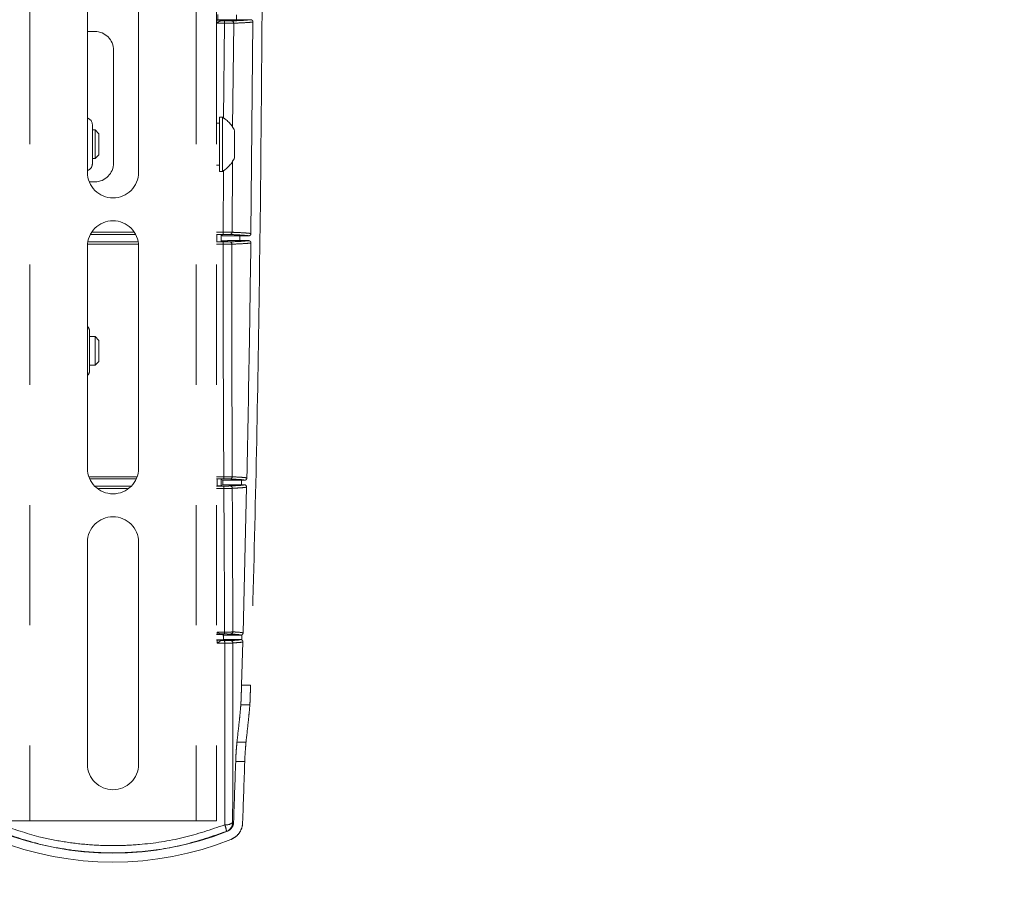
# Model space of a CAD drawing. Units: inches. Extents: x 8 to 265, y 4 to 173.
# Drawn here: x 70 to 77, y 78 to 83 of the extents above; entities that cross this region are included whole.
import ezdxf

# ---------------------------------------------------------------- set-up
doc = ezdxf.new("R2010")
doc.units = ezdxf.units.IN
doc.header["$LTSCALE"] = 16
doc.header["$MEASUREMENT"] = 0
doc.linetypes.add('PHANTOM', pattern=[0.5, 0.25, -0.05, 0.05, -0.05, 0.05, -0.05])
doc.layers.add('LAYER_1', color=5, linetype='Continuous')
doc.styles.add('SLDTEXTSTYLE0', font='TXT', dxfattribs={"width": 0.75})
doc.dimstyles.new('SLDDIMSTYLE1', dxfattribs={"dimtxt": 2, "dimasz": 2.08, "dimexe": 0, "dimexo": 0.0625, "dimgap": 0.5, "dimtad": 0, "dimtih": 1, "dimtoh": 1, "dimrnd": 1e-09, "dimzin": 12, "dimdsep": 46, "dimtxsty": 'SLDTEXTSTYLE0', "dimsah": 1, "dimcen": 0.09, "dimadec": 0, "dimazin": 3, "dimtfac": 1, "dimtofl": 0, "dimtmove": 0, "dimatfit": 3, "dimfxl": 1, "dimfrac": 2, "dimtolj": 1, "dimtzin": 12, "dimarcsym": 0})

# ---------------------------------------------------------------- blocks, each defined once
blk = doc.blocks.new('*D8')
at = {"layer": 'LAYER_1'}
for p, q in [((63.9631, 86.4086), (93.2717, 86.4086)), ((91.2717, 86.4086), (91.2717, 70.5417)), ((86.7, 67.5493), (86.2938, 67.5493)), ((86.2938, 67.5493), (86.2938, 64.3743)), ((95.8435, 67.5493), (96.2497, 67.5493)), ((96.2497, 67.5493), (96.2497, 64.3743)), ((86.2938, 64.3743), (86.7, 64.3743)), ((96.2497, 64.3743), (95.8435, 64.3743)), ((91.2717, 41.8711), (91.2717, 57.618)), ((83.0021, 41.8711), (93.2717, 41.8711))]:
    blk.add_line(p, q, dxfattribs=at)
for points in [[(91.2717, 86.4086), (90.9517, 84.3286), (91.5917, 84.3286)], [(91.2717, 41.8711), (91.5917, 43.9511), (90.9517, 43.9511)]]:
    blk.add_solid(points, dxfattribs=at)
at = {"layer": 'LAYER_1', "char_height": 2, "attachment_point": 1, "style": 'SLDTEXTSTYLE0'}
for s, insert in [('44.54', (87.1342, 70.5337, -4.9152)), ('1131.3', (87.2079, 66.9524, -4.9152)), ('MIN HEIGHT TO', (81.3551, 63.3712, -4.9152)), ('CENTER OF DISPLAY', (78.7148, 60.1962, -4.9152))]:
    blk.add_mtext(s, dxfattribs=dict(at, insert=insert))
blk = doc.blocks.new('*D9')
at = {"layer": 'LAYER_1'}
for p, q in [((63.9631, 106.4086), (117.5986, 106.4086)), ((115.5986, 106.4086), (115.5986, 87.9013)), ((111.0269, 84.909), (110.6206, 84.909)), ((110.6206, 84.909), (110.6206, 81.734)), ((120.1703, 84.909), (120.5765, 84.909)), ((120.5765, 84.909), (120.5765, 81.734)), ((110.6206, 81.734), (111.0269, 81.734)), ((120.5765, 81.734), (120.1703, 81.734)), ((115.5986, 41.8711), (115.5986, 74.9777)), ((83.0021, 41.8711), (117.5986, 41.8711))]:
    blk.add_line(p, q, dxfattribs=at)
for points in [[(115.5986, 106.4086), (115.2786, 104.3286), (115.9186, 104.3286)], [(115.5986, 41.8711), (115.9186, 43.9511), (115.2786, 43.9511)]]:
    blk.add_solid(points, dxfattribs=at)
at = {"layer": 'LAYER_1', "char_height": 2, "attachment_point": 1, "style": 'SLDTEXTSTYLE0'}
for s, insert in [('64.54', (111.4611, 87.8934, -4.9152)), ('1639.3', (111.5347, 84.3121, -4.9152)), ('MAX HEIGHT TO', (105.1708, 80.7309, -4.9152)), ('CENTER OF DISPLAY', (103.0416, 77.5559, -4.9152))]:
    blk.add_mtext(s, dxfattribs=dict(at, insert=insert))

msp = doc.modelspace()

# ---------------------------------------------------------------- linework, layer by layer
at = {"color": 7, "linetype": 'PHANTOM', "lineweight": 0}
for p, q in [((70.4842, 94.6586), (70.4842, 78.1586)), ((71.59, 94.6586), (71.59, 78.1586)), ((71.7246, 94.6586), (71.7246, 78.1586)), ((70.8671, 82.4716), (70.8671, 83.9479)), ((71.2071, 83.9479), (71.2071, 82.4716)), ((71.7347, 83.4863), (71.7246, 83.4858)), ((71.7246, 83.484), (71.7559, 83.4839)), ((71.752, 83.4785), (71.7779, 83.4785)), ((71.7559, 83.4786), (71.7559, 83.4839)), ((71.9528, 83.4872), (71.8578, 83.4872)), ((71.9678, 83.4721), (71.9547, 82.0645)), ((70.9161, 83.4086), (70.8671, 83.4086)), ((71.0411, 83.2836), (71.0411, 82.5336)), ((71.765, 82.8391), (71.745, 82.8391)), ((71.745, 82.8391), (71.745, 82.7862)), ((71.765, 82.8391), (71.765, 82.7862)), ((70.9004, 82.7866), (70.9004, 82.5306)), ((70.9186, 82.7536), (70.9004, 82.7536)), ((70.9434, 82.7288), (70.9186, 82.7536)), ((70.9186, 82.5636), (70.9186, 82.7536)), ((71.745, 82.7986), (71.7246, 82.7986)), ((71.745, 82.7862), (71.745, 82.4781)), ((71.765, 82.7862), (71.765, 82.4781)), ((70.9434, 82.5884), (70.9434, 82.7288)), ((71.846, 82.7488), (71.846, 82.7224)), ((71.846, 82.7224), (71.846, 82.5683)), ((70.9004, 82.5636), (70.9186, 82.5636)), ((70.9186, 82.5636), (70.9434, 82.5884)), ((71.7246, 82.5186), (71.745, 82.5186)), ((71.745, 82.4781), (71.765, 82.4781)), ((70.9161, 82.4086), (70.8792, 82.4086)), ((71.7559, 82.0581), (71.7559, 82.0516)), ((71.7559, 82.0516), (71.7563, 82.0508)), ((71.7559, 82.0154), (71.7559, 82.0516)), ((71.8813, 82.0497), (71.9397, 82.0497)), ((70.8671, 80.5031), (70.8671, 81.9794)), ((71.2071, 81.9794), (71.2071, 80.5031)), ((71.7564, 82.0164), (71.7559, 82.0154)), ((71.7559, 82.0091), (71.7559, 82.0154)), ((71.9389, 82.0174), (71.8814, 82.0174)), ((70.8821, 81.4116), (70.8821, 81.1574)), ((70.9178, 81.3786), (70.8821, 81.3786)), ((70.9426, 81.3538), (70.9178, 81.3786)), ((70.9178, 81.1886), (70.9178, 81.3786)), ((70.9426, 81.2134), (70.9426, 81.3538)), ((70.8821, 81.1886), (70.9178, 81.1886)), ((70.9178, 81.1886), (70.9426, 81.2134)), ((70.8821, 81.1574), (70.8821, 81.1556)), ((71.7559, 80.4318), (71.7559, 80.4292)), ((71.7559, 80.4292), (71.7675, 80.425)), ((71.8924, 80.4239), (71.9124, 80.4239)), ((71.7678, 80.3922), (71.7559, 80.3879)), ((71.7559, 80.3854), (71.7559, 80.3879)), ((71.9111, 80.3932), (71.8928, 80.3932)), ((71.9261, 80.3779), (71.9022, 79.4078)), ((70.8671, 78.5346), (70.8671, 80.0109)), ((71.2071, 80.0109), (71.2071, 78.5346)), ((71.7559, 79.3983), (71.7246, 79.3981)), ((71.7246, 79.3964), (71.7709, 79.3941)), ((71.7246, 79.3608), (71.7714, 79.3631)), ((71.7559, 79.3589), (71.7246, 79.359)), ((71.7774, 79.4007), (71.7522, 79.4007)), ((71.7547, 79.3565), (71.7777, 79.3566)), ((71.7559, 79.3566), (71.7547, 79.3565)), ((71.7559, 79.4006), (71.7559, 79.3983)), ((71.7559, 79.3566), (71.7559, 79.3589)), ((71.9005, 79.3486), (71.892, 79.0593)), ((71.892, 79.0593), (71.952, 79.0593)), ((71.9474, 78.9304), (71.8873, 78.9304)), ((71.8617, 78.6806), (71.9219, 78.6806)), ((71.8532, 78.5534), (71.9135, 78.5534)), ((70.3496, 78.1586), (70.4842, 78.1586)), ((70.4842, 78.1586), (71.59, 78.1586)), ((71.59, 78.1586), (71.7246, 78.1586)), ((71.8392, 78.147), (71.8326, 78.1456)), ((71.7918, 78.0875), (71.798, 78.0888))]:
    msp.add_line(p, q, dxfattribs=at)
at = {"color": 8, "linetype": 'PHANTOM', "lineweight": 0}
for p, q in [((71.7784, 83.4639), (71.7731, 82.8309)), ((71.8326, 82.7691), (71.8398, 83.4637)), ((71.8287, 82.073), (71.8313, 82.5496)), ((71.7714, 82.4867), (71.7698, 82.0728)), ((71.7246, 82.0729), (71.7698, 82.0728)), ((71.7688, 82.0585), (71.7246, 82.0586)), ((71.7246, 82.0086), (71.7686, 82.0086)), ((71.7246, 80.4452), (71.774, 80.4452)), ((71.7722, 80.4322), (71.7246, 80.4323)), ((71.1347, 80.3677), (70.94, 80.3677)), ((71.7246, 80.385), (71.7726, 80.385))]:
    msp.add_line(p, q, dxfattribs=at)
at = {"color": 7, "linetype": 'PHANTOM', "lineweight": 0}
for centre, radius, start, end in [((71.6644, 83.4674), 0.1141, 358.24111, 5.57934), ((71.8249, 83.464), 0.0149, 359.08462, 89.15712), ((70.9161, 83.2836), 0.125, 0, 90), ((70.8504, 82.7866), 0.05, 0, 70.48826), ((71.6547, 82.6586), 0.2116, 25.25264, 58.56375), ((71.6547, 82.6586), 0.2116, 301.43625, 334.74736), ((70.8504, 82.5306), 0.05, 289.51174, 0), ((70.9161, 82.5336), 0.125, 270, 0), ((71.0371, 82.4716), 0.17, 180, 0), ((71.0371, 81.9794), 0.17, 0, 180), ((71.7188, 82.0695), 0.0512, 347.6812, 3.76393), ((71.8138, 82.073), 0.0149, 270.80565, 359.77725), ((71.7133, 81.9969), 0.0566, 355.96126, 12.02675), ((71.8136, 81.9941), 0.0149, 358.65888, 89.17339), ((70.8321, 81.4116), 0.05, 0, 45.573), ((70.8321, 81.1556), 0.05, 314.427, 0), ((71.0371, 80.5031), 0.17, 180, 360), ((71.7461, 80.4424), 0.028, 338.71999, 5.76565), ((71.8153, 80.4468), 0.0149, 270.61563, 359.126), ((71.7357, 80.3725), 0.039, 353.28905, 18.73662), ((71.8156, 80.3705), 0.0149, 358.30813, 89.3642), ((71.0371, 80.0109), 0.17, 0, 180), ((71.7587, 79.4104), 0.021, 332.58472, 6.73187), ((71.8193, 79.4153), 0.0149, 270.43543, 358.65588), ((71.7468, 79.3436), 0.0335, 351.5077, 22.80166), ((71.8195, 79.342), 0.0149, 358.12002, 89.55037), ((71.0371, 78.5346), 0.17, 180, 0), ((-110.2754, 84.6288), 182.2298, 357.961588, 358.089469), ((-110.2754, 84.6288), 182.2901, 357.961622, 358.090101), ((71.788, 78.2051), 0.0743, 263.72125, 306.86537), ((71.6594, 78.0749), 0.133, 5.42907, 25.057), ((71.7679, 78.1477), 0.0648, 291.69557, 358.21051), ((71.0371, 80.0038), 2.0606, 248.33072, 291.66928), ((71.0371, 80.0038), 2.1206, 248.32794, 291.67206)]:
    msp.add_arc(centre, radius, start, end, dxfattribs=at)
for centre, major_axis, ratio, start_param, end_param in [((79.7354, 83.7111), (0, 45.375), 0.176327, 1.574988, 1.575751), ((79.8585, 83.7111), (0, 45.25), 0.176814, 1.575019, 1.575745), ((79.7354, 83.7111), (0, 45.375), 0.176327, 1.666081, 1.666767), ((79.8585, 83.7111), (0, 45.25), 0.176814, 1.666326, 1.667084)]:
    msp.add_ellipse(centre, major_axis=major_axis, ratio=ratio, start_param=start_param, end_param=end_param, dxfattribs=at)
for points, knots in [([(72.0286, 83.5864), (72.0259, 83.209), (72.0206, 82.4541), (72.005, 81.3216), (71.9837, 80.1893), (71.9626, 79.436), (71.952, 79.0593)], [0, 0, 0, 0, 0.249587, 0.499337, 0.749584, 1, 1, 1, 1]), ([(71.7268, 83.4639), (71.7269, 83.4639), (71.7281, 83.4648), (71.7328, 83.4682), (71.7399, 83.473), (71.7474, 83.4775), (71.7506, 83.4782), (71.752, 83.4785)], [0, 0, 0, 0, 0.0062931, 0.1268991, 0.5068709, 0.778525, 1, 1, 1, 1]), ([(71.8578, 83.4872), (71.8437, 83.4872), (71.8156, 83.4871), (71.7782, 83.4869), (71.7498, 83.4867), (71.7381, 83.4864), (71.7351, 83.4863), (71.7347, 83.4863)], [0, 0, 0, 0, 0.241582, 0.483165, 0.724747, 0.966332, 1, 1, 1, 1]), ([(71.7559, 83.4786), (71.7556, 83.4786), (71.7552, 83.4785), (71.7528, 83.4785), (71.752, 83.4785)], [0, 0, 0, 0, 0.6549144, 1, 1, 1, 1]), ([(71.7779, 83.4785), (71.783, 83.4785), (71.7937, 83.4785), (71.8081, 83.4786), (71.8198, 83.4787), (71.8234, 83.4788), (71.8251, 83.4788)], [0, 0, 0, 0, 0.231732, 0.487781, 0.743891, 1, 1, 1, 1]), ([(71.8251, 83.4788), (71.8568, 83.4802), (71.9203, 83.483), (71.942, 83.4858), (71.9528, 83.4872)], [0, 0, 0, 0, 0.4980807, 1, 1, 1, 1]), ([(71.9678, 83.4721), (71.9674, 83.472), (71.965, 83.4716), (71.9519, 83.4697), (71.9173, 83.467), (71.8624, 83.4647), (71.8398, 83.4637)], [0, 0, 0, 0, 0.030989, 0.154951, 0.651241, 1, 1, 1, 1]), ([(71.9528, 83.4872), (71.9545, 83.487), (71.9579, 83.4867), (71.9624, 83.4841), (71.9658, 83.4803), (71.9676, 83.476), (71.9678, 83.4732), (71.9678, 83.4721)], [0, 0, 0, 0, 0.214144, 0.428292, 0.642322, 0.856137, 1, 1, 1, 1]), ([(71.7784, 83.4639), (71.7684, 83.4639), (71.7512, 83.4639), (71.734, 83.4639), (71.7268, 83.4639)], [0, 0, 0, 0, 0.580813, 1, 1, 1, 1]), ([(71.8398, 83.4637), (71.8375, 83.4637), (71.8329, 83.4638), (71.8177, 83.4638), (71.7989, 83.4638), (71.785, 83.4639), (71.7784, 83.4639)], [0, 0, 0, 0, 0.256083, 0.51218, 0.768238, 1, 1, 1, 1]), ([(70.8894, 82.0585), (70.9381, 82.0585), (71.0363, 82.0586), (71.1345, 82.0585), (71.184, 82.0585)], [0, 0, 0, 0, 0.496128, 1, 1, 1, 1]), ([(71.7279, 82.0583), (71.7313, 82.0583), (71.7379, 82.0583), (71.7466, 82.0583), (71.7528, 82.0582), (71.7556, 82.0581), (71.7558, 82.0581), (71.7559, 82.0581)], [0, 0, 0, 0, 0.223976, 0.447945, 0.672101, 0.896606, 1, 1, 1, 1]), ([(71.728, 82.0088), (71.728, 82.0171), (71.7279, 82.0336), (71.7279, 82.0501), (71.7279, 82.0583)], [0, 0, 0, 0, 0.498451, 1, 1, 1, 1]), ([(71.7564, 82.0164), (71.7564, 82.0207), (71.7564, 82.0322), (71.7564, 82.0437), (71.7563, 82.0508)], [0, 0, 0, 0, 0.378173, 1, 1, 1, 1]), ([(71.7563, 82.0508), (71.7578, 82.0507), (71.7609, 82.0504), (71.7828, 82.0501), (71.8148, 82.0499), (71.8497, 82.0497), (71.8726, 82.0497), (71.8813, 82.0497)], [0, 0, 0, 0, 0.216211, 0.432425, 0.648552, 0.864473, 1, 1, 1, 1]), ([(71.814, 82.0582), (71.8127, 82.0582), (71.8097, 82.0583), (71.7997, 82.0584), (71.7855, 82.0585), (71.7743, 82.0585), (71.7688, 82.0585)], [0, 0, 0, 0, 0.211628, 0.474546, 0.73727, 1, 1, 1, 1]), ([(71.7698, 82.0728), (71.7771, 82.0728), (71.7916, 82.0728), (71.81, 82.0729), (71.8231, 82.0729), (71.8269, 82.073), (71.8287, 82.073)], [0, 0, 0, 0, 0.262794, 0.525544, 0.788433, 1, 1, 1, 1]), ([(71.9397, 82.0497), (71.9297, 82.0511), (71.9094, 82.054), (71.8459, 82.0568), (71.814, 82.0582)], [0, 0, 0, 0, 0.4980171, 1, 1, 1, 1]), ([(71.8287, 82.073), (71.8308, 82.0729), (71.8415, 82.0725), (71.8834, 82.0707), (71.9316, 82.0679), (71.9479, 82.0655), (71.9547, 82.0645)], [0, 0, 0, 0, 0.030515, 0.152581, 0.64128, 1, 1, 1, 1]), ([(71.8813, 82.0497), (71.8814, 82.0446), (71.8814, 82.0338), (71.8814, 82.0231), (71.8814, 82.0174)], [0, 0, 0, 0, 0.476603, 1, 1, 1, 1]), ([(71.9547, 82.0645), (71.9545, 82.0628), (71.9542, 82.0595), (71.9515, 82.055), (71.9477, 82.0517), (71.9435, 82.05), (71.9408, 82.0498), (71.9397, 82.0497)], [0, 0, 0, 0, 0.216579, 0.433168, 0.649525, 0.86575, 1, 1, 1, 1]), ([(71.2022, 82.0087), (71.1477, 82.0086), (71.038, 82.0086), (70.9283, 82.0086), (70.8731, 82.0087)], [0, 0, 0, 0, 0.49634, 1, 1, 1, 1]), ([(71.7559, 82.0091), (71.7556, 82.0091), (71.7549, 82.009), (71.7497, 82.0089), (71.7421, 82.0089), (71.7343, 82.0088), (71.7295, 82.0088), (71.728, 82.0088)], [0, 0, 0, 0, 0.224835, 0.449674, 0.674423, 0.898986, 1, 1, 1, 1]), ([(71.8814, 82.0174), (71.8674, 82.0174), (71.8393, 82.0174), (71.8018, 82.0172), (71.7736, 82.0169), (71.7587, 82.0166), (71.7571, 82.0164), (71.7564, 82.0164)], [0, 0, 0, 0, 0.215961, 0.431919, 0.647928, 0.864025, 1, 1, 1, 1]), ([(71.7686, 82.0086), (71.7731, 82.0087), (71.783, 82.0087), (71.7969, 82.0087), (71.8085, 82.0088), (71.812, 82.0089), (71.8138, 82.009)], [0, 0, 0, 0, 0.2090069, 0.4725601, 0.7362834, 1, 1, 1, 1]), ([(71.7697, 81.9929), (71.7697, 81.8757), (71.7695, 81.5585), (71.7709, 81.0419), (71.773, 80.6442), (71.774, 80.4452)], [0, 0, 0, 0, 0.2264, 0.612989, 1, 1, 1, 1]), ([(71.8284, 81.9938), (71.8261, 81.9936), (71.8216, 81.9934), (71.8064, 81.9931), (71.7885, 81.9929), (71.7755, 81.9929), (71.7697, 81.9929)], [0, 0, 0, 0, 0.263675, 0.527388, 0.790963, 1, 1, 1, 1]), ([(71.8138, 82.009), (71.8453, 82.0104), (71.9085, 82.0132), (71.9287, 82.016), (71.9389, 82.0174)], [0, 0, 0, 0, 0.498029, 1, 1, 1, 1]), ([(71.8302, 80.4465), (71.8295, 80.6457), (71.828, 81.0441), (71.8275, 81.5606), (71.8282, 81.8775), (71.8284, 81.9938)], [0, 0, 0, 0, 0.387419, 0.775274, 1, 1, 1, 1]), ([(71.9539, 82.0022), (71.9535, 82.0021), (71.9515, 82.0017), (71.9395, 81.9999), (71.9062, 81.9971), (71.8515, 81.9948), (71.8284, 81.9938)], [0, 0, 0, 0, 0.03057, 0.152856, 0.642433, 1, 1, 1, 1]), ([(71.9539, 82.0022), (71.9509, 81.7793), (71.9437, 81.2577), (71.9333, 80.7368), (71.9274, 80.4386)], [0, 0, 0, 0, 0.427429, 1, 1, 1, 1]), ([(71.9389, 82.0174), (71.9406, 82.0173), (71.944, 82.0169), (71.9485, 82.0144), (71.9519, 82.0105), (71.9537, 82.0063), (71.9539, 82.0034), (71.9539, 82.0022)], [0, 0, 0, 0, 0.212989, 0.425973, 0.639054, 0.852117, 1, 1, 1, 1]), ([(70.8854, 80.4323), (70.9345, 80.4324), (71.0362, 80.4324), (71.138, 80.4324), (71.1906, 80.4323)], [0, 0, 0, 0, 0.482463, 1, 1, 1, 1]), ([(71.7292, 80.432), (71.7325, 80.432), (71.7391, 80.432), (71.7474, 80.432), (71.7534, 80.4319), (71.7557, 80.4318), (71.7559, 80.4318), (71.7559, 80.4318)], [0, 0, 0, 0, 0.228519, 0.456989, 0.686809, 0.919008, 1, 1, 1, 1]), ([(71.7293, 80.3852), (71.7293, 80.3929), (71.7293, 80.4085), (71.7293, 80.4241), (71.7292, 80.432)], [0, 0, 0, 0, 0.491359, 1, 1, 1, 1]), ([(71.7559, 80.3879), (71.7559, 80.3882), (71.7559, 80.4017), (71.7559, 80.4155), (71.7559, 80.4289), (71.7559, 80.4292)], [0, 0, 0, 0, 0.024481, 0.976734, 1, 1, 1, 1]), ([(71.7678, 80.3922), (71.7678, 80.3948), (71.7677, 80.4058), (71.7676, 80.4167), (71.7675, 80.425)], [0, 0, 0, 0, 0.24124, 1, 1, 1, 1]), ([(71.7675, 80.425), (71.7695, 80.4249), (71.7737, 80.4246), (71.7971, 80.4243), (71.8303, 80.4241), (71.8642, 80.424), (71.8853, 80.4239), (71.8924, 80.4239)], [0, 0, 0, 0, 0.222269, 0.444546, 0.666554, 0.887887, 1, 1, 1, 1]), ([(71.8154, 80.4319), (71.8143, 80.4319), (71.8117, 80.432), (71.8024, 80.4321), (71.7887, 80.4322), (71.7777, 80.4322), (71.7722, 80.4322)], [0, 0, 0, 0, 0.2051724, 0.4711933, 0.7355659, 1, 1, 1, 1]), ([(71.774, 80.4452), (71.7811, 80.4452), (71.7954, 80.4453), (71.8132, 80.4457), (71.8253, 80.4461), (71.8287, 80.4464), (71.8302, 80.4465)], [0, 0, 0, 0, 0.264893, 0.529414, 0.795206, 1, 1, 1, 1]), ([(71.9124, 80.4239), (71.9057, 80.4253), (71.8923, 80.4279), (71.8411, 80.4306), (71.8154, 80.4319)], [0, 0, 0, 0, 0.498277, 1, 1, 1, 1]), ([(71.8302, 80.4465), (71.832, 80.4464), (71.8414, 80.446), (71.8774, 80.4442), (71.9138, 80.4417), (71.9237, 80.4394), (71.9274, 80.4386)], [0, 0, 0, 0, 0.032766, 0.163839, 0.688597, 1, 1, 1, 1]), ([(71.8924, 80.4239), (71.8925, 80.4193), (71.8926, 80.4091), (71.8927, 80.3988), (71.8928, 80.3932)], [0, 0, 0, 0, 0.451647, 1, 1, 1, 1]), ([(71.9274, 80.4386), (71.9272, 80.4369), (71.9268, 80.4336), (71.9241, 80.4291), (71.9202, 80.4258), (71.9161, 80.4242), (71.9134, 80.424), (71.9124, 80.4239)], [0, 0, 0, 0, 0.218531, 0.437082, 0.655099, 0.872403, 1, 1, 1, 1]), ([(71.1581, 80.3849), (71.1193, 80.3848), (71.0388, 80.3848), (70.9583, 80.3848), (70.9166, 80.3849)], [0, 0, 0, 0, 0.4819108, 1, 1, 1, 1]), ([(71.7559, 80.3854), (71.7556, 80.3854), (71.7549, 80.3854), (71.7496, 80.3853), (71.7419, 80.3852), (71.7346, 80.3852), (71.7303, 80.3852), (71.7293, 80.3852)], [0, 0, 0, 0, 0.233824, 0.46768, 0.700609, 0.931636, 1, 1, 1, 1]), ([(71.8928, 80.3932), (71.8787, 80.3932), (71.8506, 80.3932), (71.8132, 80.393), (71.7849, 80.3927), (71.7707, 80.3924), (71.7685, 80.3922), (71.7678, 80.3922)], [0, 0, 0, 0, 0.220919, 0.441827, 0.66302, 0.884675, 1, 1, 1, 1]), ([(71.7726, 80.385), (71.7766, 80.385), (71.7862, 80.385), (71.7995, 80.3851), (71.8109, 80.3852), (71.8141, 80.3853), (71.8157, 80.3854)], [0, 0, 0, 0, 0.192511, 0.460712, 0.730384, 1, 1, 1, 1]), ([(71.8305, 80.37), (71.8284, 80.3698), (71.8242, 80.3692), (71.8094, 80.3685), (71.792, 80.3681), (71.7796, 80.368), (71.7744, 80.3679)], [0, 0, 0, 0, 0.26923, 0.538787, 0.807194, 1, 1, 1, 1]), ([(71.7744, 80.3679), (71.7755, 80.1781), (71.7774, 79.8588), (71.779, 79.5416), (71.7796, 79.4129)], [0, 0, 0, 0, 0.594301, 1, 1, 1, 1]), ([(71.8157, 80.3854), (71.8408, 80.3867), (71.8911, 80.3893), (71.9044, 80.3919), (71.9111, 80.3932)], [0, 0, 0, 0, 0.49831, 1, 1, 1, 1]), ([(71.9261, 80.3779), (71.9259, 80.3778), (71.9246, 80.3774), (71.9161, 80.3755), (71.8899, 80.373), (71.8464, 80.3708), (71.8305, 80.37)], [0, 0, 0, 0, 0.033004, 0.165026, 0.693585, 1, 1, 1, 1]), ([(71.8342, 79.4149), (71.8338, 79.546), (71.8327, 79.8632), (71.8313, 80.1826), (71.8305, 80.37)], [0, 0, 0, 0, 0.413338, 1, 1, 1, 1]), ([(71.9111, 80.3932), (71.9128, 80.3931), (71.9161, 80.3927), (71.9206, 80.3901), (71.924, 80.3863), (71.9259, 80.382), (71.926, 80.3791), (71.9261, 80.3779)], [0, 0, 0, 0, 0.21123, 0.422446, 0.634011, 0.846016, 1, 1, 1, 1]), ([(71.73, 79.4129), (71.7399, 79.4129), (71.7565, 79.4129), (71.773, 79.4129), (71.7796, 79.4129)], [0, 0, 0, 0, 0.59848, 1, 1, 1, 1]), ([(71.7522, 79.4007), (71.7509, 79.401), (71.7476, 79.4017), (71.7401, 79.4061), (71.7337, 79.4104), (71.7301, 79.4129), (71.73, 79.4129)], [0, 0, 0, 0, 0.237774, 0.574391, 0.993192, 1, 1, 1, 1]), ([(71.7796, 79.4129), (71.7867, 79.4129), (71.8008, 79.4131), (71.8181, 79.4136), (71.8298, 79.4142), (71.8329, 79.4147), (71.8342, 79.4149)], [0, 0, 0, 0, 0.262721, 0.524714, 0.789212, 1, 1, 1, 1]), ([(71.8342, 79.4149), (71.8358, 79.4148), (71.8435, 79.4144), (71.8729, 79.4126), (71.8968, 79.4103), (71.901, 79.4083), (71.9022, 79.4078)], [0, 0, 0, 0, 0.036379, 0.181901, 0.764508, 1, 1, 1, 1]), ([(71.7301, 79.3386), (71.7301, 79.3386), (71.7342, 79.3415), (71.741, 79.3466), (71.7483, 79.3525), (71.7527, 79.3559), (71.7541, 79.3563), (71.7547, 79.3565)], [0, 0, 0, 0, 0.0057318, 0.3939581, 0.6568736, 0.8462508, 1, 1, 1, 1]), ([(71.7522, 79.4007), (71.7525, 79.4007), (71.7544, 79.4007), (71.7557, 79.4007), (71.7559, 79.4006), (71.7559, 79.4006)], [0, 0, 0, 0, 0.133504, 0.806558, 1, 1, 1, 1]), ([(71.7709, 79.3941), (71.7747, 79.394), (71.7824, 79.3937), (71.8104, 79.3934), (71.8463, 79.3932), (71.8738, 79.3932), (71.8872, 79.3932)], [0, 0, 0, 0, 0.253206, 0.506434, 0.758998, 1, 1, 1, 1]), ([(71.8855, 79.364), (71.8746, 79.364), (71.8499, 79.3639), (71.8152, 79.3638), (71.7868, 79.3635), (71.7749, 79.3632), (71.7718, 79.3631), (71.7714, 79.3631)], [0, 0, 0, 0, 0.19864, 0.452396, 0.706782, 0.962146, 1, 1, 1, 1]), ([(71.8194, 79.4003), (71.8184, 79.4004), (71.816, 79.4005), (71.807, 79.4006), (71.7937, 79.4007), (71.7828, 79.4007), (71.7774, 79.4007)], [0, 0, 0, 0, 0.211523, 0.476454, 0.738167, 1, 1, 1, 1]), ([(71.7777, 79.3566), (71.7816, 79.3566), (71.791, 79.3566), (71.8042, 79.3567), (71.8153, 79.3568), (71.8182, 79.3569), (71.8196, 79.3569)], [0, 0, 0, 0, 0.187186, 0.456153, 0.728132, 1, 1, 1, 1]), ([(71.8872, 79.3932), (71.8836, 79.3944), (71.8763, 79.3968), (71.8384, 79.3992), (71.8194, 79.4003)], [0, 0, 0, 0, 0.498601, 1, 1, 1, 1]), ([(71.8196, 79.3569), (71.838, 79.3581), (71.8749, 79.3604), (71.8819, 79.3628), (71.8855, 79.364)], [0, 0, 0, 0, 0.498642, 1, 1, 1, 1]), ([(71.9005, 79.3486), (71.9004, 79.3485), (71.9, 79.348), (71.8948, 79.3462), (71.8753, 79.3439), (71.8433, 79.342), (71.8344, 79.3415)], [0, 0, 0, 0, 0.03679, 0.18396, 0.773162, 1, 1, 1, 1]), ([(71.8855, 79.364), (71.8872, 79.3638), (71.8905, 79.3635), (71.8934, 79.3617), (71.8947, 79.3608)], [0, 0, 0, 0, 0.508632, 1, 1, 1, 1]), ([(71.8942, 79.3949), (71.8926, 79.3943), (71.8904, 79.3933), (71.888, 79.3932), (71.8872, 79.3932)], [0, 0, 0, 0, 0.6794232, 1, 1, 1, 1]), ([(71.9022, 79.4078), (71.9019, 79.4061), (71.9015, 79.4027), (71.8988, 79.3983), (71.896, 79.3959), (71.8943, 79.395), (71.8942, 79.3949)], [0, 0, 0, 0, 0.320673, 0.641382, 0.961117, 1, 1, 1, 1]), ([(71.8947, 79.3608), (71.896, 79.3596), (71.8984, 79.3573), (71.9003, 79.3528), (71.9004, 79.3499), (71.9005, 79.3486)], [0, 0, 0, 0, 0.360978, 0.72192, 1, 1, 1, 1]), ([(71.7799, 79.3387), (71.7701, 79.3386), (71.7535, 79.3386), (71.7368, 79.3386), (71.7301, 79.3386)], [0, 0, 0, 0, 0.595124, 1, 1, 1, 1]), ([(71.8344, 79.3415), (71.8325, 79.3411), (71.8288, 79.3404), (71.8143, 79.3395), (71.7973, 79.3389), (71.785, 79.3387), (71.7799, 79.3387)], [0, 0, 0, 0, 0.271088, 0.54283, 0.81222, 1, 1, 1, 1]), ([(71.7799, 79.3387), (71.7807, 79.1364), (71.7823, 78.7316), (71.7807, 78.3314), (71.7799, 78.1312)], [0, 0, 0, 0, 0.499726, 1, 1, 1, 1]), ([(71.8326, 78.1456), (71.8337, 78.3437), (71.8358, 78.74), (71.8349, 79.1409), (71.8344, 79.3415)], [0, 0, 0, 0, 0.499727, 1, 1, 1, 1]), ([(71.8873, 78.9304), (71.8877, 78.9369), (71.8885, 78.95), (71.8897, 78.9839), (71.8909, 79.0218), (71.8917, 79.0476), (71.892, 79.0593)], [0, 0, 0, 0, 0.261134, 0.522267, 0.783414, 1, 1, 1, 1]), ([(71.952, 79.0593), (71.9516, 79.0451), (71.9507, 79.0168), (71.9495, 78.9776), (71.9484, 78.9472), (71.9477, 78.9356), (71.9474, 78.9304)], [0, 0, 0, 0, 0.26118, 0.522359, 0.783528, 1, 1, 1, 1]), ([(71.8873, 78.9304), (71.886, 78.9144), (71.8834, 78.8822), (71.8752, 78.8035), (71.8669, 78.7282), (71.8617, 78.6806)], [0, 0, 0, 0, 0.266324, 0.536546, 1, 1, 1, 1]), ([(71.9474, 78.9304), (71.9461, 78.9142), (71.9434, 78.8814), (71.9352, 78.8024), (71.927, 78.7274), (71.9219, 78.6806)], [0, 0, 0, 0, 0.2704283, 0.5449385, 1, 1, 1, 1]), ([(71.8617, 78.6806), (71.8601, 78.6649), (71.857, 78.6324), (71.8543, 78.5859), (71.8534, 78.5592), (71.8532, 78.5534)], [0, 0, 0, 0, 0.4245711, 0.8756409, 1, 1, 1, 1]), ([(71.9219, 78.6806), (71.9203, 78.6637), (71.917, 78.63), (71.9145, 78.5832), (71.9136, 78.5578), (71.9135, 78.5534)], [0, 0, 0, 0, 0.453019, 0.906172, 1, 1, 1, 1]), ([(71.7799, 78.1312), (71.6887, 78.1002), (71.5045, 78.0375), (71.2558, 78.0004), (71.047, 77.9908), (70.8795, 77.9967), (70.7117, 78.0166), (70.5138, 78.0554), (70.3773, 78.1026), (70.2944, 78.1312)], [0, 0, 0, 0, 0.190242, 0.384512, 0.493492, 0.602472, 0.714595, 0.826719, 1, 1, 1, 1]), ([(71.798, 78.0888), (71.8046, 78.0922), (71.8177, 78.0989), (71.8317, 78.1166), (71.8381, 78.1335), (71.8389, 78.1439), (71.8392, 78.147)], [0, 0, 0, 0, 0.292544, 0.58512, 0.876879, 1, 1, 1, 1]), ([(71.8203, 78.0331), (71.8329, 78.0396), (71.8582, 78.0526), (71.885, 78.0866), (71.8973, 78.1191), (71.8989, 78.139), (71.8994, 78.1449)], [0, 0, 0, 0, 0.292546, 0.585122, 0.876881, 1, 1, 1, 1]), ([(70.2825, 78.0875), (70.3667, 78.0579), (70.5038, 78.0098), (70.7017, 77.9701), (70.8704, 77.9491), (71.0422, 77.9424), (71.2556, 77.9521), (71.51, 77.9903), (71.6972, 78.0549), (71.7918, 78.0875)], [0, 0, 0, 0, 0.173456, 0.282339, 0.391221, 0.503307, 0.615393, 0.80562, 1, 1, 1, 1])]:
    msp.add_open_spline(points, degree=3, knots=knots, dxfattribs=at)
at = {"color": 8, "linetype": 'PHANTOM', "lineweight": 0}
for points, knots in [([(71.7268, 83.4639), (71.7268, 83.4687), (71.7268, 83.4754), (71.7268, 83.4821), (71.7268, 83.484)], [0, 0, 0, 0, 0.717885, 1, 1, 1, 1]), ([(71.1838, 82.0587), (71.1356, 82.0587), (71.0375, 82.0588), (70.9393, 82.0587), (70.8895, 82.0587)], [0, 0, 0, 0, 0.491956, 1, 1, 1, 1]), ([(70.8994, 82.0732), (70.9109, 82.0732), (71.0028, 82.0732), (71.0948, 82.0732), (71.1752, 82.0732)], [0, 0, 0, 0, 0.125365, 1, 1, 1, 1]), ([(71.2049, 81.9928), (71.1833, 81.9928), (71.0717, 81.9928), (70.96, 81.9928), (70.8699, 81.9928)], [0, 0, 0, 0, 0.193049, 1, 1, 1, 1]), ([(70.873, 82.0084), (70.9271, 82.0084), (71.0368, 82.0084), (71.1465, 82.0084), (71.2022, 82.0084)], [0, 0, 0, 0, 0.492435, 1, 1, 1, 1]), ([(71.7697, 81.9929), (71.7598, 81.9929), (71.7447, 81.9929), (71.7297, 81.9929), (71.7246, 81.9929)], [0, 0, 0, 0, 0.663645, 1, 1, 1, 1]), ([(70.8774, 80.4457), (70.8946, 80.4457), (71.0005, 80.4458), (71.1066, 80.4457), (71.1955, 80.4457)], [0, 0, 0, 0, 0.16246, 1, 1, 1, 1]), ([(71.1908, 80.4326), (71.1414, 80.4326), (71.0395, 80.4326), (70.9376, 80.4326), (70.8852, 80.4326)], [0, 0, 0, 0, 0.48551, 1, 1, 1, 1]), ([(70.9169, 80.3847), (70.9551, 80.3846), (71.0355, 80.3846), (71.1159, 80.3846), (71.158, 80.3847)], [0, 0, 0, 0, 0.476081, 1, 1, 1, 1]), ([(71.7744, 80.3679), (71.7645, 80.3679), (71.7479, 80.3679), (71.7313, 80.3679), (71.7246, 80.3679)], [0, 0, 0, 0, 0.598909, 1, 1, 1, 1]), ([(71.73, 79.3981), (71.73, 79.3991), (71.73, 79.404), (71.73, 79.4089), (71.73, 79.4129)], [0, 0, 0, 0, 0.185407, 1, 1, 1, 1]), ([(71.7301, 79.3386), (71.7301, 79.3445), (71.7301, 79.3513), (71.7301, 79.3581), (71.7301, 79.359)], [0, 0, 0, 0, 0.869318, 1, 1, 1, 1])]:
    msp.add_open_spline(points, degree=3, knots=knots, dxfattribs=at)

# ---------------------------------------------------------------- dimensions: what is measured, and where the dimension line sits
at = {"layer": 'LAYER_1'}
for base, p2, text, picture, middle in [((115.5986, 106.4086), (63.1631, 106.4086), '<>\\PMAX HEIGHT TO \\PCENTER OF DISPLAY', '*D9', (115.5986, 81.4395)), ((91.2717, 86.4086), (63.1631, 86.4086), '<>\\PMIN HEIGHT TO \\PCENTER OF DISPLAY', '*D8', (91.2717, 64.0799))]:
    dim = msp.add_linear_dim(base=base, p1=(82.2021, 41.8711), p2=p2, angle=90, text=text, dimstyle='SLDDIMSTYLE1', dxfattribs=at)
    dim.commit()
    dim.dimension.update_dxf_attribs({"geometry": picture, "text_midpoint": middle, "dimtype": 160})

doc.saveas('drawing.dxf')
